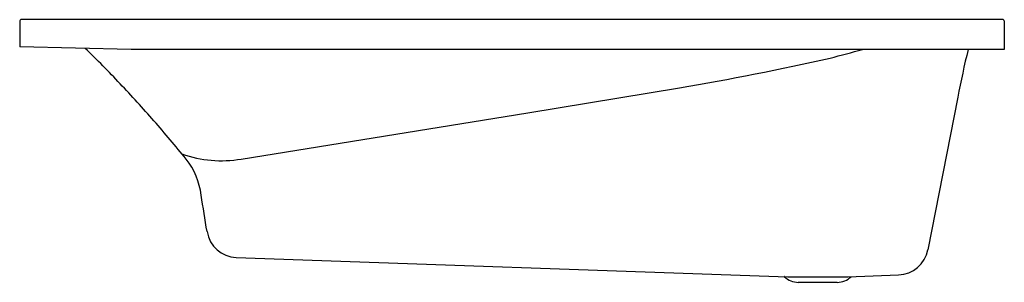
# Model space of a CAD drawing. Units: inches. Extents: x 4903.1 to 4962.9, y 488.9 to 504.8.
import ezdxf

# ---------------------------------------------------------------- set-up
doc = ezdxf.new("R2010")
doc.units = ezdxf.units.IN
doc.header["$LTSCALE"] = 0.64311
doc.header["$MEASUREMENT"] = 0
doc.layers.get('0').update_dxf_attribs({"color": 255, "linetype": 'CONTINUOUS'})
doc.layers.get('Defpoints').update_dxf_attribs({"linetype": 'CONTINUOUS'})
doc.styles.get("Standard").update_dxf_attribs({"font": 'txt', "width": 0.8})

msp = doc.modelspace()

# ---------------------------------------------------------------- linework, layer by layer
for p, q in [((4903.106, 504.77), (4903.106, 503.191)), ((4962.87, 504.849), (4903.185, 504.849)), ((4962.949, 504.77), (4962.949, 503.037)), ((4909.878, 503.037), (4903.106, 503.191)), ((4962.949, 503.037), (4909.878, 503.037)), ((4933.987, 499.166), (4943.203, 500.705)), ((4960.115, 500.125), (4958.294, 490.844)), ((4916.57, 496.361), (4933.987, 499.166)), ((4916.272, 490.368), (4949.789, 489.198)), ((4949.789, 489.198), (4953.431, 489.198)), ((4953.431, 489.198), (4956.518, 489.306)), ((4952.791, 488.855), (4950.429, 488.855))]:
    msp.add_line(p, q)
for centre, radius, start, end in [((4903.185, 504.77), 0.0787, 90, 180), ((4962.87, 504.77), 0.0787, 360, 90), ((4853.575, 448.327), 76.578, 43.4059, 45.66508), ((4893.708, 724.256), 229.375, 284.81766, 285.32553), ((5052.447, 481.641), 94.164, 166.86621, 168.67957), ((4916.543, 660.365), 161.87, 279.4797, 282.7868), ((4852.742, 447.539), 77.724, 41.14943, 43.4059), ((4852.024, 446.912), 78.678, 38.93979, 41.14943), ((4915.374, 503.427), 7.167, 250.33671, 279.60823), ((4909.794, 493.651), 4.369, 6.75673, 38.33849), ((4253.727, 385.845), 669.229, 9.12192, 9.314757), ((4916.341, 492.239), 1.872, 189.1293, 267.87432), ((4956.453, 491.176), 1.872, 272.00011, 349.76476), ((4949.573, 489.187), 0.0182, 45.52962, 87.83605), ((4950.429, 490.057), 1.202, 225.45791, 270), ((4952.791, 490.057), 1.202, 270, 314.54209), ((4953.648, 489.187), 0.0183, 92.26975, 134.36044)]:
    msp.add_arc(centre, radius, start, end)

# ---------------------------------------------------------------- texts
at = {"layer": 'Defpoints'}
for tag, p, s in [('MODELNUMBER', (4933.028, 503.041), 'K-18776T'), ('TRADENAME', (4933.028, 503.039), 'DUO'), ('PRODUCT', (4933.028, 503.038), 'BATH')]:
    msp.add_attdef(tag, p, s, height=0.001, dxfattribs=at)

doc.saveas('drawing.dxf')
